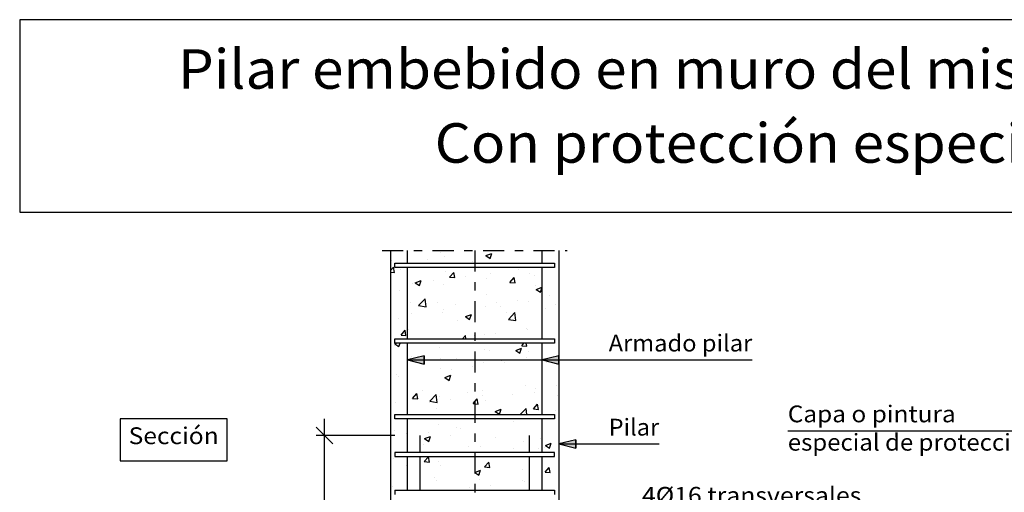
# Model space of a CAD drawing. Units: millimetres. Extents: x -11.7 to 51.5, y 23.9 to 39.3.
# Drawn here: x -11.7 to 0, y 33.7 to 39.3 of the extents above; entities that cross this region are included whole.
import ezdxf
from ezdxf.enums import TextEntityAlignment as Align

# ---------------------------------------------------------------- set-up
doc = ezdxf.new("R2010")
doc.units = ezdxf.units.MM
doc.linetypes.add('DASHDOT', pattern=[0.5, 0.25, -0.125, 0, -0.125])
for name, color, linetype in [('0-CYPE0', 1, 'CONTINUOUS'), ('0-CYPE1', 2, 'CONTINUOUS'), ('0-CYPE2', 4, 'CONTINUOUS'), ('0-CYPE4', 6, 'CONTINUOUS'), ('CYPECABECERA', 2, 'CONTINUOUS')]:
    doc.layers.add(name, color=color, linetype=linetype)
doc.styles.add('CYPETXT', font='romans', dxfattribs={"height": 0.2})

msp = doc.modelspace()

# ---------------------------------------------------------------- hatches: boundary and pattern name
at = {"layer": '0-CYPE2'}
for points in [[(-6.851, 35.284), (-7.051, 35.234), (-6.851, 35.184)], [(-5.251, 35.284), (-5.451, 35.234), (-5.251, 35.184)], [(-5.051, 34.284), (-5.251, 34.234), (-5.051, 34.184)]]:
    msp.add_hatch(color=256, dxfattribs=at).paths.add_polyline_path(points, flags=0)

# ---------------------------------------------------------------- linework, layer by layer
at = {"layer": '0-CYPE0'}
for p, q in [((-6.657, 36.514), (-6.657, 36.514)), ((-6.095, 36.534), (-6.095, 36.534)), ((-7.24, 36.413), (-7.24, 36.413)), ((-6.814, 36.423), (-6.814, 36.423)), ((-6.609, 36.464), (-6.609, 36.464)), ((-6.28, 36.4), (-6.28, 36.4)), ((-6.118, 36.474), (-6.048, 36.501)), ((-6.118, 36.474), (-6.068, 36.44)), ((-6.068, 36.44), (-6.048, 36.501)), ((-7.251, 36.299), (-7.218, 36.338)), ((-7.251, 36.279), (-7.206, 36.275)), ((-7.206, 36.275), (-7.218, 36.338)), ((-7.137, 36.311), (-7.137, 36.311)), ((-7.128, 36.389), (-7.128, 36.389)), ((-6.603, 36.288), (-6.603, 36.288)), ((-5.733, 36.308), (-5.733, 36.308)), ((-6.958, 36.152), (-6.888, 36.178)), ((-6.909, 36.118), (-6.888, 36.178)), ((-6.743, 36.175), (-6.743, 36.175)), ((-6.549, 36.218), (-6.501, 36.275)), ((-6.549, 36.218), (-6.489, 36.213)), ((-6.489, 36.213), (-6.501, 36.275)), ((-6.364, 36.225), (-6.364, 36.225)), ((-6.107, 36.201), (-6.107, 36.201)), ((-6.069, 36.266), (-6.069, 36.266)), ((-5.832, 36.155), (-5.783, 36.213)), ((-5.772, 36.15), (-5.783, 36.213)), ((-5.602, 36.265), (-5.602, 36.265)), ((-5.535, 36.243), (-5.535, 36.243)), ((-7.14, 36.056), (-7.14, 36.056)), ((-6.993, 36.142), (-6.993, 36.142)), ((-6.958, 36.152), (-6.909, 36.118)), ((-6.621, 36.131), (-6.621, 36.131)), ((-5.832, 36.155), (-5.772, 36.15)), ((-5.532, 36.117), (-5.532, 36.117)), ((-5.521, 36.071), (-5.451, 36.098)), ((-5.521, 36.071), (-5.471, 36.038)), ((-5.471, 36.038), (-5.451, 36.098)), ((-6.919, 35.881), (-6.841, 35.962)), ((-6.83, 35.867), (-6.841, 35.962)), ((-6.115, 36.017), (-6.115, 36.017)), ((-5.746, 35.946), (-5.746, 35.946)), ((-5.614, 35.932), (-5.614, 35.932)), ((-5.367, 35.996), (-5.367, 35.996)), ((-7.013, 35.914), (-7.013, 35.914)), ((-6.919, 35.881), (-6.83, 35.867)), ((-6.699, 35.917), (-6.699, 35.917)), ((-6.627, 35.83), (-6.627, 35.83)), ((-6.479, 35.892), (-6.479, 35.892)), ((-6.12, 35.868), (-6.12, 35.868)), ((-5.996, 35.913), (-5.996, 35.913)), ((-5.945, 35.869), (-5.945, 35.869)), ((-5.411, 35.847), (-5.411, 35.847)), ((-5.293, 35.898), (-5.293, 35.898)), ((-7.152, 35.723), (-7.152, 35.723)), ((-7.006, 35.78), (-7.006, 35.78)), ((-6.633, 35.798), (-6.633, 35.798)), ((-6.459, 35.697), (-6.459, 35.697)), ((-6.361, 35.749), (-6.291, 35.776)), ((-6.361, 35.749), (-6.312, 35.715)), ((-6.312, 35.715), (-6.291, 35.776)), ((-5.876, 35.797), (-5.876, 35.797)), ((-5.851, 35.716), (-5.774, 35.797)), ((-5.851, 35.716), (-5.762, 35.702)), ((-5.762, 35.702), (-5.774, 35.797)), ((-7.127, 35.529), (-7.079, 35.586)), ((-7.068, 35.523), (-7.079, 35.586)), ((-7.042, 35.597), (-7.042, 35.597)), ((-5.63, 35.602), (-5.63, 35.602)), ((-5.627, 35.599), (-5.627, 35.599)), ((-7.127, 35.529), (-7.068, 35.523)), ((-6.395, 35.484), (-6.362, 35.523)), ((-6.355, 35.484), (-6.362, 35.523)), ((-6.259, 35.519), (-6.259, 35.519)), ((-6.132, 35.535), (-6.132, 35.535)), ((-6.009, 35.552), (-6.009, 35.552)), ((-7.208, 35.403), (-7.208, 35.403)), ((-7.202, 35.426), (-7.181, 35.434)), ((-7.202, 35.426), (-7.152, 35.393)), ((-7.165, 35.39), (-7.165, 35.39)), ((-7.152, 35.393), (-7.138, 35.434)), ((-6.674, 35.381), (-6.674, 35.381)), ((-6.14, 35.358), (-6.14, 35.358)), ((-6.077, 35.347), (-6.077, 35.347)), ((-5.764, 35.346), (-5.694, 35.373)), ((-5.764, 35.346), (-5.715, 35.313)), ((-5.715, 35.313), (-5.694, 35.373)), ((-5.693, 35.403), (-5.667, 35.434)), ((-5.693, 35.403), (-5.633, 35.398)), ((-5.633, 35.398), (-5.64, 35.434)), ((-6.997, 35.269), (-6.997, 35.269)), ((-6.66, 35.247), (-6.66, 35.247)), ((-6.463, 35.246), (-6.463, 35.246)), ((-5.639, 35.267), (-5.639, 35.267)), ((-5.606, 35.336), (-5.606, 35.336)), ((-5.261, 35.291), (-5.261, 35.291)), ((-7.243, 35.147), (-7.243, 35.147)), ((-6.657, 35.132), (-6.657, 35.132)), ((-6.522, 35.125), (-6.522, 35.125)), ((-6.272, 35.158), (-6.272, 35.158)), ((-6.144, 35.203), (-6.144, 35.203)), ((-5.929, 35.224), (-5.929, 35.224)), ((-5.893, 35.207), (-5.893, 35.207)), ((-5.395, 35.201), (-5.395, 35.201)), ((-7.177, 35.057), (-7.177, 35.057)), ((-7.154, 35.041), (-7.154, 35.041)), ((-6.605, 35.024), (-6.535, 35.051)), ((-6.605, 35.024), (-6.555, 34.99)), ((-6.555, 34.99), (-6.535, 35.051)), ((-5.651, 34.934), (-5.651, 34.934)), ((-5.524, 34.896), (-5.524, 34.896)), ((-5.274, 34.929), (-5.274, 34.929)), ((-6.989, 34.776), (-6.94, 34.834)), ((-6.989, 34.776), (-6.929, 34.771)), ((-6.929, 34.771), (-6.94, 34.834)), ((-6.873, 34.872), (-6.873, 34.872)), ((-6.786, 34.742), (-6.708, 34.823)), ((-6.697, 34.728), (-6.708, 34.823)), ((-6.669, 34.799), (-6.669, 34.799)), ((-6.535, 34.763), (-6.535, 34.763)), ((-6.339, 34.85), (-6.339, 34.85)), ((-6.212, 34.708), (-6.223, 34.771)), ((-6.156, 34.87), (-6.156, 34.87)), ((-6.156, 34.813), (-6.156, 34.813)), ((-5.805, 34.827), (-5.805, 34.827)), ((-5.535, 34.851), (-5.535, 34.851)), ((-5.271, 34.805), (-5.271, 34.805)), ((-7.189, 34.724), (-7.189, 34.724)), ((-6.786, 34.742), (-6.697, 34.728)), ((-6.785, 34.73), (-6.785, 34.73)), ((-6.701, 34.651), (-6.701, 34.651)), ((-6.271, 34.714), (-6.251, 34.712)), ((-6.251, 34.712), (-6.212, 34.708)), ((-6.118, 34.751), (-6.118, 34.751)), ((-6.008, 34.621), (-5.938, 34.648)), ((-5.958, 34.588), (-5.938, 34.648)), ((-5.711, 34.584), (-5.641, 34.657)), ((-5.632, 34.584), (-5.641, 34.657)), ((-5.554, 34.651), (-5.506, 34.708)), ((-5.554, 34.651), (-5.494, 34.646)), ((-5.494, 34.646), (-5.506, 34.708)), ((-6.008, 34.621), (-5.958, 34.588)), ((-5.879, 34.531), (-5.879, 34.531)), ((-5.663, 34.601), (-5.663, 34.601)), ((-5.295, 34.631), (-5.295, 34.631)), ((-6.682, 34.466), (-6.682, 34.466)), ((-6.462, 34.431), (-6.462, 34.431)), ((-6.419, 34.419), (-6.419, 34.419)), ((-5.788, 34.502), (-5.788, 34.502)), ((-7.201, 34.391), (-7.201, 34.391)), ((-7.067, 34.361), (-7.067, 34.361)), ((-7.048, 34.336), (-7.048, 34.336)), ((-7.045, 34.331), (-7.045, 34.331)), ((-6.848, 34.299), (-6.778, 34.325)), ((-6.848, 34.299), (-6.798, 34.265)), ((-6.798, 34.369), (-6.798, 34.369)), ((-6.798, 34.265), (-6.778, 34.325)), ((-6.534, 34.339), (-6.534, 34.339)), ((-6, 34.316), (-6, 34.316)), ((-5.466, 34.294), (-5.466, 34.294)), ((-6.857, 34.227), (-6.857, 34.227)), ((-6.323, 34.204), (-6.323, 34.204)), ((-6.18, 34.204), (-6.18, 34.204)), ((-5.789, 34.182), (-5.789, 34.182)), ((-5.675, 34.268), (-5.675, 34.268)), ((-5.497, 34.181), (-5.497, 34.181)), ((-5.422, 34.19), (-5.422, 34.19)), ((-5.411, 34.218), (-5.341, 34.245)), ((-5.411, 34.218), (-5.361, 34.185)), ((-5.361, 34.185), (-5.341, 34.245)), ((-7.213, 34.059), (-7.213, 34.059)), ((-6.85, 34.024), (-6.802, 34.082)), ((-6.79, 34.019), (-6.802, 34.082)), ((-6.08, 34.081), (-6.08, 34.081)), ((-5.8, 34.14), (-5.8, 34.14)), ((-5.255, 34.159), (-5.255, 34.159)), ((-7.061, 33.974), (-7.061, 33.974)), ((-6.85, 34.024), (-6.79, 34.019)), ((-6.682, 34.024), (-6.682, 34.024)), ((-6.663, 33.981), (-6.663, 33.981)), ((-6.133, 33.961), (-6.084, 34.019)), ((-6.133, 33.961), (-6.073, 33.956)), ((-6.073, 33.956), (-6.084, 34.019)), ((-5.415, 33.899), (-5.367, 33.956)), ((-5.356, 33.893), (-5.367, 33.956)), ((-7.246, 33.881), (-7.246, 33.881)), ((-6.733, 33.83), (-6.733, 33.83)), ((-6.251, 33.896), (-6.181, 33.923)), ((-6.251, 33.896), (-6.201, 33.862)), ((-6.251, 33.896), (-6.251, 33.896)), ((-6.251, 33.896), (-6.251, 33.896)), ((-6.201, 33.862), (-6.181, 33.923)), ((-6.192, 33.871), (-6.192, 33.871)), ((-5.687, 33.935), (-5.687, 33.935)), ((-5.415, 33.899), (-5.356, 33.893)), ((-7.225, 33.726), (-7.225, 33.726)), ((-6.706, 33.801), (-6.706, 33.801)), ((-6.314, 33.713), (-6.314, 33.713)), ((-6.199, 33.808), (-6.199, 33.808)), ((-6.063, 33.746), (-6.063, 33.746)), ((-5.685, 33.796), (-5.685, 33.796)), ((-5.665, 33.785), (-5.665, 33.785))]:
    msp.add_line(p, q, dxfattribs=at)
msp.add_lwpolyline([(-6.271, 34.714), (-6.251, 34.738), (-6.223, 34.771)], dxfattribs=at)
at = {"layer": '0-CYPE1', "linetype": 'DASHDOT'}
for p, q in [((-7.351, 36.534), (-5.151, 36.534)), ((-6.251, 36.534), (-6.251, 31.684))]:
    msp.add_line(p, q, dxfattribs=at)
at = {"layer": '0-CYPE1'}
for p, q in [((-7.201, 36.384), (-5.301, 36.384)), ((-7.201, 36.334), (-7.201, 36.384)), ((-5.301, 36.334), (-7.201, 36.334)), ((-5.301, 36.384), (-5.301, 36.334)), ((-7.201, 35.484), (-5.301, 35.484)), ((-7.201, 35.434), (-7.201, 35.484)), ((-5.301, 35.484), (-5.301, 35.434)), ((-5.301, 35.434), (-7.201, 35.434)), ((-7.051, 35.234), (-4.759, 35.234)), ((-4.759, 35.234), (-2.952, 35.234)), ((-8.036, 34.234), (-8.036, 34.534)), ((-7.201, 34.584), (-5.301, 34.584)), ((-7.201, 34.534), (-7.201, 34.584)), ((-5.301, 34.534), (-7.201, 34.534)), ((-5.301, 34.584), (-5.301, 34.534)), ((-7.936, 34.234), (-8.136, 34.434)), ((-7.201, 34.334), (-8.136, 34.334)), ((-8.036, 31.684), (-8.036, 34.334)), ((-2.53, 34.392), (0.567, 34.392)), ((-5.251, 34.234), (-4.759, 34.234)), ((-4.759, 34.234), (-4.059, 34.234)), ((-5.301, 34.134), (-7.201, 34.134)), ((-7.201, 34.134), (-7.201, 34.084)), ((-7.201, 34.084), (-5.301, 34.084)), ((-5.301, 34.084), (-5.301, 34.134)), ((-7.201, 33.684), (-5.301, 33.684)), ((-7.201, 33.684), (-7.201, 33.634)), ((-5.301, 33.684), (-5.301, 33.634))]:
    msp.add_line(p, q, dxfattribs=at)
msp.add_lwpolyline([(-10.465, 34.532), (-10.465, 34.032), (-9.194, 34.032), (-9.194, 34.532), (-10.465, 34.532)], close=True, dxfattribs=at)
at = {"layer": '0-CYPE2'}
for p, q in [((-7.251, 36.534), (-7.251, 24.735)), ((-5.251, 36.534), (-5.251, 31.684))]:
    msp.add_line(p, q, dxfattribs=at)
for points in [[(-6.851, 35.284), (-7.051, 35.234), (-6.851, 35.184)], [(-5.251, 35.284), (-5.451, 35.234), (-5.251, 35.184)], [(-5.051, 34.284), (-5.251, 34.234), (-5.051, 34.184)]]:
    msp.add_lwpolyline(points, close=True, dxfattribs=at)
for points in [[(-6.851, 35.284), (-6.851, 35.184)], [(-5.251, 35.284), (-5.251, 35.184)], [(-5.051, 34.284), (-5.051, 34.184)]]:
    msp.add_lwpolyline(points, dxfattribs=at)
at = {"layer": '0-CYPE4'}
for p, q in [((-7.051, 36.384), (-7.051, 36.534)), ((-5.451, 36.384), (-5.451, 36.534)), ((-7.051, 35.484), (-7.051, 36.334)), ((-5.451, 35.484), (-5.451, 36.334)), ((-7.051, 34.584), (-7.051, 35.434)), ((-5.451, 34.584), (-5.451, 35.434)), ((-7.051, 34.134), (-7.051, 34.534)), ((-5.451, 34.134), (-5.451, 34.534)), ((-6.901, 34.134), (-6.901, 34.334)), ((-5.601, 34.134), (-5.601, 34.334)), ((-7.051, 33.684), (-7.051, 34.084)), ((-6.901, 33.684), (-6.901, 34.084)), ((-5.601, 33.684), (-5.601, 34.084)), ((-5.451, 33.684), (-5.451, 34.084))]:
    msp.add_line(p, q, dxfattribs=at)
at = {"layer": 'CYPECABECERA'}
msp.add_lwpolyline([(-11.659, 36.992), (5.943, 36.992), (5.943, 39.28), (-11.659, 39.28), (-11.659, 36.992)], close=True, dxfattribs=at)

# ---------------------------------------------------------------- texts
at = {"layer": '0-CYPE1', "style": 'CYPETXT'}
for s, width, p, p2 in [('Armado pilar', 0.874317, (-4.659, 35.334), (-2.952, 35.334)), ('Capa o pintura ', 0.80448, (-2.53, 34.492), (-0.469, 34.492)), ('Pilar', 0.926471, (-4.659, 34.334), (-4.059, 34.334)), ('Sección', 0.96944, (-10.365, 34.232), (-9.294, 34.232)), ('especial de protección', 0.866901, (-2.53, 34.155), (0.467, 34.155)), ('4%%c16 transversales', 0.903416, (-4.263, 33.523), (-1.656, 33.523))]:
    msp.add_text(s, height=0.2, dxfattribs=dict(at, width=width)).set_placement(p, p2, align=Align.FIT)
at = {"layer": 'CYPECABECERA', "style": 'CYPETXT'}
for s, width, p, p2 in [('Pilar embebido en muro del mismo espesor.', 0.838011, (-9.779, 38.459), (4.063, 38.459)), ('Con protección especial.', 0.876418, (-6.727, 37.579), (1.011, 37.579))]:
    msp.add_text(s, height=0.46941, dxfattribs=dict(at, width=width)).set_placement(p, p2, align=Align.FIT)

doc.saveas('drawing.dxf')
